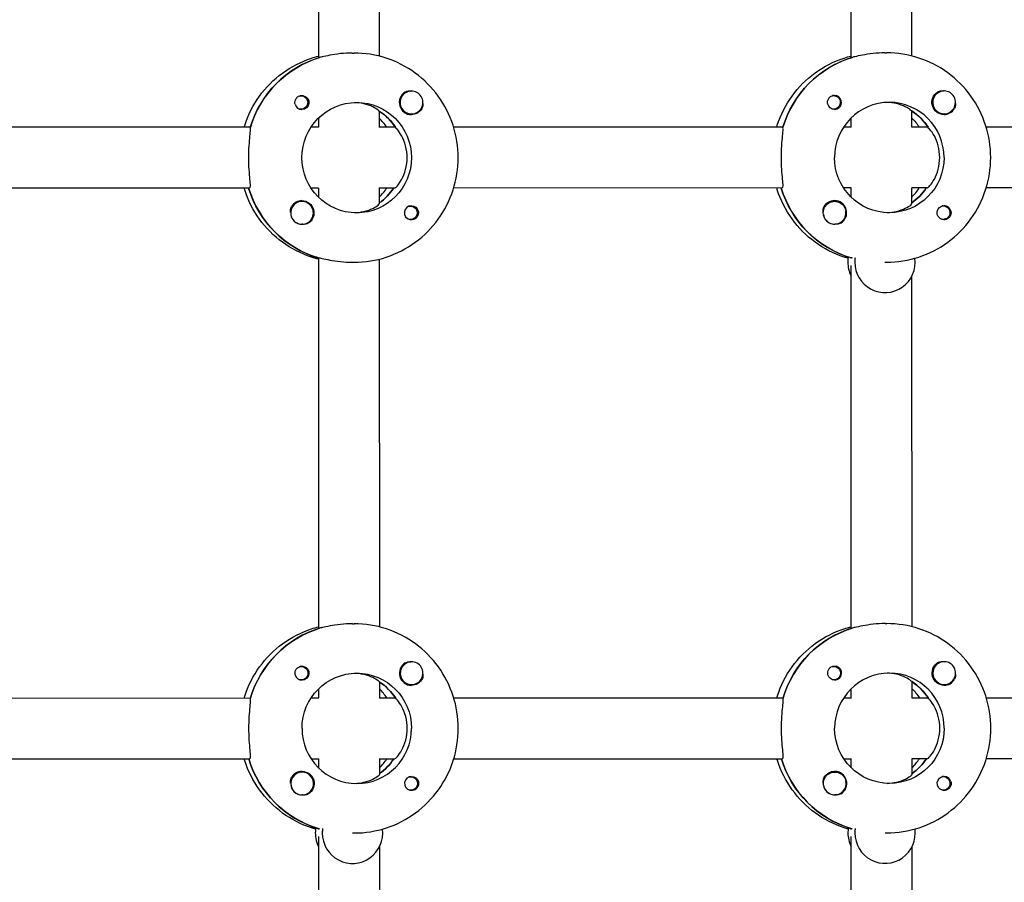
# Model space of a CAD drawing. Units: millimetres. Extents: x -13923 to 14088, y -4732 to 20293.
# Drawn here: x 474 to 733, y 431 to 657 of the extents above; entities that cross this region are included whole.
import ezdxf

# ---------------------------------------------------------------- set-up
doc = ezdxf.new("R2010")
doc.units = ezdxf.units.MM
doc.header["$LTSCALE"] = 20
doc.layers.add('2d', color=230, linetype='Continuous')

msp = doc.modelspace()

# ---------------------------------------------------------------- linework, layer by layer
at = {"layer": '2d'}
for p, q in [((552.13, 744.8), (552.15, 647.43)), ((568.13, 744.43), (568.15, 647.79)), ((692.23, 647.47), (692.21, 742.73)), ((708.23, 647.83), (708.21, 740.02)), ((552.43, 647.42), (552.21, 647.42)), ((561.07, 648.61), (561.52, 648.61)), ((692.51, 647.45), (692.28, 647.45)), ((701.14, 648.64), (701.6, 648.64)), ((547.58, 637.38), (547.29, 637.38)), ((576.64, 638.61), (576.6, 638.61)), ((687.66, 637.41), (687.37, 637.41)), ((716.71, 638.64), (716.68, 638.64)), ((547.58, 633.83), (547.29, 633.83)), ((568.16, 633.32), (568.16, 629.06)), ((568.16, 633.2), (568.33, 633.2)), ((576.64, 632.61), (576.6, 632.61)), ((687.66, 633.86), (687.37, 633.86)), ((708.24, 629.09), (708.23, 633.35)), ((708.23, 633.24), (708.41, 633.24)), ((716.71, 632.64), (716.68, 632.64)), ((552.16, 631.49), (552.16, 629.11)), ((692.24, 629.14), (692.24, 631.52)), ((534.25, 629.1), (447.63, 629.08)), ((552.21, 629.11), (550.2, 629.11)), ((572.4, 629.11), (568.16, 629.11)), ((674.33, 629.14), (587.7, 629.12)), ((692.29, 629.14), (690.28, 629.14)), ((712.48, 629.15), (708.24, 629.15)), ((814.4, 629.17), (727.78, 629.15)), ((534.02, 613.1), (447.63, 613.08)), ((552.21, 613.11), (550.2, 613.11)), ((552.16, 613.11), (552.16, 610.72)), ((568.16, 613.16), (568.16, 608.98)), ((572.18, 613.11), (568.16, 613.11)), ((674.1, 613.14), (587.71, 613.12)), ((692.29, 613.14), (690.28, 613.14)), ((692.24, 610.76), (692.24, 613.14)), ((708.24, 609.02), (708.24, 613.2)), ((712.25, 613.15), (708.24, 613.15)), ((814.18, 613.17), (727.79, 613.15)), ((547.84, 609.61), (547.8, 609.61)), ((687.92, 609.64), (687.88, 609.64)), ((576.39, 608.39), (576.1, 608.39)), ((716.47, 608.43), (716.18, 608.43)), ((547.84, 603.61), (547.8, 603.61)), ((576.39, 604.84), (576.1, 604.84)), ((687.92, 603.64), (687.88, 603.64)), ((716.47, 604.88), (716.18, 604.88)), ((551.99, 594.8), (552.22, 594.8)), ((552.17, 594.8), (552.19, 497.43)), ((561.08, 593.61), (561.54, 593.61)), ((568.17, 594.43), (568.19, 497.79)), ((692.07, 594.83), (692.3, 594.83)), ((692.24, 594.56), (692.24, 594.83)), ((701.16, 593.64), (701.61, 593.64)), ((692.27, 497.47), (692.24, 592.73)), ((708.27, 497.83), (708.25, 590.02)), ((552.47, 497.42), (552.24, 497.42)), ((561.1, 498.61), (561.56, 498.61)), ((692.55, 497.45), (692.32, 497.45)), ((701.18, 498.64), (701.64, 498.64)), ((547.62, 487.38), (547.33, 487.38)), ((576.67, 488.61), (576.63, 488.61)), ((687.7, 487.41), (687.4, 487.41)), ((716.75, 488.64), (716.71, 488.64)), ((547.62, 483.83), (547.33, 483.83)), ((568.19, 483.32), (568.19, 479.06)), ((568.19, 483.2), (568.37, 483.2)), ((576.67, 482.61), (576.64, 482.61)), ((687.7, 483.86), (687.41, 483.86)), ((708.27, 479.09), (708.27, 483.35)), ((708.27, 483.24), (708.45, 483.24)), ((716.75, 482.64), (716.71, 482.64)), ((447.66, 479.08), (534.28, 479.1)), ((550.24, 479.11), (552.25, 479.11)), ((552.19, 481.49), (552.19, 479.11)), ((568.19, 479.11), (572.44, 479.11)), ((587.74, 479.12), (674.36, 479.14)), ((690.31, 479.14), (692.32, 479.14)), ((692.27, 479.14), (692.27, 481.52)), ((708.27, 479.15), (712.52, 479.15)), ((727.82, 479.15), (814.44, 479.17)), ((447.67, 463.08), (534.06, 463.1)), ((550.24, 463.11), (552.25, 463.11)), ((552.2, 463.11), (552.2, 460.72)), ((568.2, 463.16), (568.2, 458.98)), ((568.2, 463.11), (572.21, 463.11)), ((587.74, 463.12), (674.14, 463.14)), ((690.32, 463.14), (692.33, 463.14)), ((692.28, 460.76), (692.28, 463.14)), ((708.28, 459.02), (708.28, 463.2)), ((708.28, 463.15), (712.29, 463.15)), ((727.82, 463.15), (814.22, 463.17)), ((547.88, 459.61), (547.84, 459.61)), ((576.43, 458.39), (576.14, 458.39)), ((687.95, 459.64), (687.92, 459.64)), ((716.51, 458.43), (716.22, 458.43)), ((547.88, 453.61), (547.84, 453.61)), ((576.43, 454.84), (576.14, 454.84)), ((687.96, 453.64), (687.92, 453.64)), ((716.51, 454.88), (716.22, 454.88)), ((552.03, 444.8), (552.26, 444.8)), ((552.2, 444.8), (552.2, 444.52)), ((561.12, 443.61), (561.57, 443.61)), ((692.1, 444.83), (692.33, 444.83)), ((692.28, 444.56), (692.28, 444.83)), ((701.19, 443.64), (701.65, 443.64)), ((552.2, 442.69), (552.23, 347.43)), ((692.3, 347.47), (692.28, 442.73)), ((568.2, 439.99), (568.23, 347.79)), ((708.3, 347.83), (708.28, 440.02))]:
    msp.add_line(p, q, dxfattribs=at)
for centre, major_axis, start_param, end_param in [((560.39, 621.11), (-0.01, 27.5), 0.285536, 1.285261), ((700.47, 621.14), (-0.01, 27.5), 0.285536, 1.285261), ((576.61, 635.61), (0, -3.2), -2.600696, 0), ((576.64, 635.61), (0, 3), -1.411169, 1.730424), ((687.89, 635.64), (0, -1.85), 0, 2.889755), ((716.71, 635.64), (0, 3), -0.942665, 2.198928), ((716.71, 635.64), (0, -3), -0.942665, 2.198928), ((547.81, 635.6), (0, -1.85), -1.318959, 0), ((576.64, 635.61), (0, -3), -1.411169, 1.730424), ((702.29, 621.14), (0, 14.5), -1.570796, 1.570796), ((560.39, 621.11), (0, 14.5), -1.00723, -0.563567), ((700.47, 621.14), (0, 14.5), -1.00723, -0.563567), ((716.69, 635.64), (0, -3.2), 0, 1.0299), ((558.1, 621.11), (0, 14.5), -0.986366, -0.772662), ((559.93, 621.11), (0.01, -27.5), -1.275619, -0.295177), ((558.1, 621.11), (0, 14.5), -2.36893, -2.155226), ((559.93, 621.11), (0, 14.5), -2.533612, -2.155226), ((700.01, 621.14), (0.01, -27.5), -1.275619, -0.295177), ((698.18, 621.14), (0, 14.5), -2.36893, -2.155226), ((700.01, 621.14), (0, 14.5), -2.533612, -2.155226), ((547.82, 606.61), (0, 3.2), 0, 1.0299), ((547.84, 606.61), (0, 3), -0.942665, 1.005123), ((687.9, 606.64), (0, 3.2), -2.600696, 0), ((547.84, 606.61), (0, -3), -2.13647, -0.942665), ((547.8, 606.61), (0, -3), -1.386814, -0.942665), ((547.84, 606.61), (0, -3), -0.942665, 2.198928), ((576.62, 606.62), (0, 1.85), 0, 2.889755), ((687.87, 606.64), (0, -3), -1.386814, -0.183982), ((687.92, 606.64), (0, -3), -1.411169, 1.730424), ((716.7, 606.65), (0, 1.85), -1.318959, 0), ((547.8, 606.61), (0, -3), -0.942665, -0.183982), ((699.33, 593.64), (0, -8), -1.716769, -1.570796), ((699.33, 593.64), (0, -8), -1.570796, -1.100958), ((701.16, 593.64), (0, -8), -1.716769, -1.570796), ((701.16, 593.64), (0, -8), -1.570796, 1.700148), ((560.42, 471.11), (-0.01, 27.5), 0.285536, 1.285261), ((700.5, 471.14), (-0.01, 27.5), 0.285536, 1.285261), ((576.65, 485.61), (0, -3.2), -2.600696, 0), ((576.67, 485.61), (0, 3), -1.411169, 1.730424), ((687.93, 485.64), (0, -1.85), 0, 2.889755), ((716.75, 485.64), (0, 3), -0.942665, 2.198928), ((716.75, 485.64), (0, -3), -0.942665, 2.198928), ((547.85, 485.6), (0, -1.85), -1.318959, 0), ((576.67, 485.61), (0, -3), -1.411169, 1.730424), ((702.33, 471.14), (0, 14.5), -1.570796, 1.570796), ((560.42, 471.11), (0, 14.5), -1.00723, -0.563567), ((700.5, 471.14), (0, 14.5), -1.00723, -0.563567), ((716.73, 485.64), (0, -3.2), 0, 1.0299), ((558.14, 471.11), (0, 14.5), -0.986366, -0.772662), ((562.25, 471.11), (0, -14.5), -1.570796, 1.570796), ((559.97, 471.11), (0.01, -27.5), -1.275619, -0.295177), ((558.14, 471.11), (0, 14.5), -2.36893, -2.155226), ((559.97, 471.11), (0, 14.5), -2.533612, -2.155226), ((700.05, 471.14), (0.01, -27.5), -1.275619, -0.295177), ((698.22, 471.14), (0, 14.5), -2.36893, -2.155226), ((700.05, 471.14), (0, 14.5), -2.533612, -2.155226), ((547.85, 456.61), (0, 3.2), 0, 1.0299), ((547.88, 456.61), (0, 3), -0.942665, 1.005123), ((547.88, 456.61), (0, -3), -0.942665, 2.198928), ((576.66, 456.62), (0, 1.85), 0, 2.889755), ((687.93, 456.64), (0, 3.2), -2.600696, 0), ((716.73, 456.65), (0, 1.85), -1.318959, 0), ((547.88, 456.61), (0, -3), -2.13647, -0.942665), ((547.83, 456.61), (0, -3), -1.386814, -0.942665), ((687.91, 456.64), (0, -3), -1.386814, -0.183982), ((687.96, 456.64), (0, -3), -1.411169, 1.730424), ((547.83, 456.61), (0, -3), -0.942665, -0.183982), ((559.29, 443.61), (0, -8), -1.716769, -1.570796), ((559.29, 443.61), (0, -8), -1.570796, -1.100958), ((561.12, 443.61), (0, -8), -1.716769, -1.570796), ((561.12, 443.61), (0, -8), -1.570796, 1.700148), ((699.37, 443.64), (0, -8), -1.716769, -1.570796), ((699.37, 443.64), (0, -8), -1.570796, -1.100958), ((701.19, 443.64), (0, -8), -1.716769, -1.570796), ((701.19, 443.64), (0, -8), -1.570796, 1.700148)]:
    msp.add_ellipse(centre, major_axis=major_axis, ratio=0.993459, start_param=start_param, end_param=end_param, dxfattribs=at)
at = {"layer": '2d', "extrusion": (0, 0, -1)}
for centre, major_axis, start_param, end_param in [((560.39, 621.11), (-0.01, 27.5), -1.275619, -0.295177), ((700.47, 621.14), (-0.01, 27.5), -1.275619, -0.295177), ((547.58, 635.6), (0, 1.77), -0.280951, 1.730424), ((547.81, 635.6), (0, 1.85), 0.251837, 3.141593), ((687.66, 635.64), (0, 1.77), -0.280951, 2.198928), ((716.69, 635.64), (0, -3.2), 0, 2.600696), ((547.58, 635.6), (0, -1.77), -1.411169, 0.271717), ((562.22, 621.11), (0, 14.5), -1.570796, 1.570796), ((687.89, 635.64), (0, -1.85), 0, 1.318959), ((687.66, 635.64), (0, -1.77), -0.942665, 0.271717), ((560.39, 621.11), (0, -14.5), -2.557163, -2.155226), ((576.61, 635.61), (0, -3.2), -1.0299, 0), ((700.47, 621.14), (0, -14.5), -2.557163, -2.155226), ((698.18, 621.14), (0, -14.5), -2.36893, -2.155226), ((562.22, 621.11), (0, -14.5), -1.570796, 1.570796), ((702.29, 621.14), (0, -14.5), -1.570796, 1.570796), ((559.93, 621.11), (0.01, -27.5), 0.288448, 1.275619), ((559.93, 621.11), (0, -14.5), -0.986366, -0.60798), ((700.01, 621.14), (0.01, -27.5), 0.291945, 1.275619), ((700.01, 621.14), (0, -14.5), -0.986366, -0.60798), ((547.82, 606.61), (0, 3.2), 0, 2.600696), ((687.92, 606.64), (0, 3), -1.730424, 1.411169), ((687.9, 606.64), (0, 3.2), -1.0299, 0), ((576.39, 606.62), (0, 1.77), -0.271717, 2.198928), ((576.62, 606.62), (0, 1.85), 0, 1.318959), ((716.7, 606.65), (0, -1.85), 0.251837, 3.141593), ((716.47, 606.65), (0, 1.77), -0.271717, 1.730424), ((716.47, 606.65), (0, -1.77), -1.411169, 0.271717), ((576.39, 606.62), (0, -1.77), -0.942665, 0.271717), ((560.42, 471.11), (-0.01, 27.5), -1.275619, -0.295177), ((700.5, 471.14), (-0.01, 27.5), -1.275619, -0.295177), ((547.62, 485.6), (0, 1.77), -0.280951, 1.730424), ((547.85, 485.6), (0, 1.85), 0.251837, 3.141593), ((687.7, 485.64), (0, 1.77), -0.280951, 2.198928), ((716.73, 485.64), (0, -3.2), 0, 2.600696), ((547.62, 485.6), (0, -1.77), -1.411169, 0.271717), ((562.25, 471.11), (0, 14.5), -1.570796, 1.570796), ((687.93, 485.64), (0, -1.85), 0, 1.318959), ((687.7, 485.64), (0, -1.77), -0.942665, 0.271717), ((560.42, 471.11), (0, -14.5), -2.557163, -2.155226), ((576.65, 485.61), (0, -3.2), -1.0299, 0), ((700.5, 471.14), (0, -14.5), -2.557163, -2.155226), ((698.22, 471.14), (0, -14.5), -2.36893, -2.155226), ((702.33, 471.14), (0, -14.5), -1.570796, 1.570796), ((559.97, 471.11), (0.01, -27.5), 0.291945, 1.275619), ((559.97, 471.11), (0, -14.5), -0.986366, -0.60798), ((700.05, 471.14), (0.01, -27.5), 0.291945, 1.275619), ((700.05, 471.14), (0, -14.5), -0.986366, -0.60798), ((547.85, 456.61), (0, 3.2), 0, 2.600696), ((576.43, 456.62), (0, 1.77), -0.271717, 2.198928), ((576.66, 456.62), (0, 1.85), 0, 1.318959), ((687.96, 456.64), (0, 3), -1.730424, 1.411169), ((687.93, 456.64), (0, 3.2), -1.0299, 0), ((716.73, 456.65), (0, -1.85), 0.251837, 3.141593), ((716.51, 456.65), (0, 1.77), -0.271717, 1.730424), ((716.51, 456.65), (0, -1.77), -1.411169, 0.271717), ((576.43, 456.62), (0, -1.77), -0.942665, 0.271717)]:
    msp.add_ellipse(centre, major_axis=major_axis, ratio=0.993459, start_param=start_param, end_param=end_param, dxfattribs=at)
at = {"layer": '2d'}
for points, knots in [([(532.61, 629.1), (532.66, 629.27), (532.71, 629.43), (533.65, 632.33), (534.96, 634.92), (538.32, 639.58), (540.37, 641.65), (545.01, 645.04), (547.59, 646.36), (550.92, 647.46), (551.54, 647.63), (552.15, 647.79)], [5.007723, 5.007723, 5.007723, 5.007723, 5.026307, 5.026307, 5.340467, 5.340467, 5.654626, 5.654626, 5.968785, 5.968785, 6.038527, 6.038527, 6.038527, 6.038527]), ([(561.07, 648.61), (560.06, 648.61), (558.97, 648.55), (556.92, 648.33), (555.96, 648.17), (554.4, 647.87), (553.68, 647.71), (552.98, 647.56), (552.82, 647.52), (552.69, 647.49)], [-1.213001, -1.213001, -1.213001, -1.213001, -0.909791, -0.909791, -0.60658, -0.60658, -0.30329, -0.30329, -0.19616, -0.19616, -0.19616, -0.19616]), ([(588.89, 621.12), (588.89, 623.99), (588.44, 626.87), (586.67, 632.34), (585.35, 634.93), (581.99, 639.59), (579.94, 641.66), (575.3, 645.05), (572.72, 646.37), (567.26, 648.15), (564.39, 648.61), (561.52, 648.61)], [4.71263, 4.71263, 4.71263, 4.71263, 5.026789, 5.026789, 5.340948, 5.340948, 5.655108, 5.655108, 5.969267, 5.969267, 6.283426, 6.283426, 6.283426, 6.283426]), ([(672.69, 629.14), (672.74, 629.3), (672.79, 629.46), (673.72, 632.36), (675.04, 634.96), (678.4, 639.62), (680.45, 641.68), (685.08, 645.07), (687.67, 646.4), (691, 647.49), (691.61, 647.67), (692.23, 647.82)], [5.007723, 5.007723, 5.007723, 5.007723, 5.026307, 5.026307, 5.340467, 5.340467, 5.654626, 5.654626, 5.968785, 5.968785, 6.038527, 6.038527, 6.038527, 6.038527]), ([(701.14, 648.64), (700.14, 648.64), (699.05, 648.58), (697, 648.36), (696.04, 648.2), (694.47, 647.91), (693.76, 647.75), (693.06, 647.59), (692.9, 647.56), (692.76, 647.53)], [1.213001, 1.213001, 1.213001, 1.213001, 1.516212, 1.516212, 1.819422, 1.819422, 2.122712, 2.122712, 2.229842, 2.229842, 2.229842, 2.229842]), ([(728.97, 621.15), (728.97, 624.03), (728.51, 626.9), (726.75, 632.37), (725.43, 634.97), (722.07, 639.63), (720.02, 641.69), (715.38, 645.08), (712.8, 646.4), (707.34, 648.19), (704.47, 648.64), (701.6, 648.64)], [4.71263, 4.71263, 4.71263, 4.71263, 5.026789, 5.026789, 5.340948, 5.340948, 5.655108, 5.655108, 5.969267, 5.969267, 6.283426, 6.283426, 6.283426, 6.283426]), ([(546.03, 635.14), (545.99, 635.29), (545.97, 635.45), (545.97, 635.85), (546.02, 636.08), (546.15, 636.43), (546.22, 636.54), (546.34, 636.72), (546.39, 636.79), (546.46, 636.87), (546.48, 636.89), (546.5, 636.91), (546.56, 636.96), (546.61, 637.01), (546.75, 637.12), (546.84, 637.18), (547.14, 637.34), (547.36, 637.41), (547.66, 637.45), (547.73, 637.45), (547.81, 637.45)], [0.990278, 0.990278, 0.990278, 0.990278, 1.037653, 1.037653, 1.1091925, 1.1091925, 1.1494913, 1.1494913, 1.1741927, 1.1741927, 1.1827936, 1.1827936, 1.1827936, 1.205385, 1.205385, 1.2369017, 1.2369017, 1.305598, 1.305598, 1.3284718, 1.3284718, 1.3284718, 1.3284718]), ([(574.98, 638.35), (575.12, 638.44), (575.27, 638.5), (575.72, 638.63), (576.03, 638.66), (576.41, 638.62), (576.47, 638.62), (576.52, 638.61)], [0.4848332, 0.4848332, 0.4848332, 0.4848332, 0.5373177, 0.5373177, 0.6302639, 0.6302639, 0.6464759, 0.6464759, 0.6464759, 0.6464759]), ([(686.11, 635.17), (686.07, 635.33), (686.05, 635.48), (686.05, 635.88), (686.09, 636.12), (686.23, 636.46), (686.3, 636.58), (686.42, 636.76), (686.47, 636.82), (686.54, 636.9), (686.56, 636.92), (686.58, 636.94), (686.64, 637), (686.69, 637.05), (686.83, 637.16), (686.92, 637.22), (687.21, 637.37), (687.43, 637.44), (687.74, 637.48), (687.81, 637.49), (687.89, 637.49)], [0.990278, 0.990278, 0.990278, 0.990278, 1.037653, 1.037653, 1.1091925, 1.1091925, 1.1494913, 1.1494913, 1.1741927, 1.1741927, 1.1827936, 1.1827936, 1.1827936, 1.205385, 1.205385, 1.2369017, 1.2369017, 1.305598, 1.305598, 1.3284718, 1.3284718, 1.3284718, 1.3284718]), ([(715.05, 638.39), (715.2, 638.47), (715.35, 638.54), (715.8, 638.67), (716.11, 638.69), (716.49, 638.66), (716.54, 638.65), (716.6, 638.64)], [0.4848332, 0.4848332, 0.4848332, 0.4848332, 0.5373177, 0.5373177, 0.6302639, 0.6302639, 0.6464759, 0.6464759, 0.6464759, 0.6464759]), ([(568.08, 633.37), (568.03, 633.43), (567.95, 633.51), (567.54, 633.84), (567.04, 634.17), (565.81, 634.76), (565, 635.06), (563.31, 635.45), (562.48, 635.56), (561.64, 635.6)], [-2.2749679, -2.2749679, -2.2749679, -2.2749679, -2.1631469, -2.1631469, -1.8533635, -1.8533635, -1.5449143, -1.5449143, -1.2935905, -1.2935905, -1.2935905, -1.2935905]), ([(579.6, 635.34), (579.64, 635.02), (579.61, 634.71), (579.49, 634.27), (579.43, 634.11), (579.34, 633.96)], [1.0645063, 1.0645063, 1.0645063, 1.0645063, 1.1575355, 1.1575355, 1.2120103, 1.2120103, 1.2120103, 1.2120103]), ([(708.16, 633.4), (708.1, 633.47), (708.02, 633.54), (707.62, 633.87), (707.12, 634.2), (705.89, 634.79), (705.08, 635.1), (703.39, 635.49), (702.55, 635.6), (701.72, 635.63)], [0.1979624, 0.1979624, 0.1979624, 0.1979624, 0.3097834, 0.3097834, 0.6195669, 0.6195669, 0.928016, 0.928016, 1.1793399, 1.1793399, 1.1793399, 1.1793399]), ([(719.68, 635.38), (719.71, 635.05), (719.69, 634.74), (719.57, 634.3), (719.5, 634.14), (719.42, 634)], [1.0645063, 1.0645063, 1.0645063, 1.0645063, 1.1575355, 1.1575355, 1.2120103, 1.2120103, 1.2120103, 1.2120103]), ([(534.17, 628.85), (534.19, 628.75), (534.19, 628.64), (534.19, 628.08), (534.14, 627.47), (534, 626.05), (533.92, 625.16), (533.79, 623.19), (533.75, 622.11), (533.75, 621.1)], [2.622162, 2.622162, 2.622162, 2.622162, 2.729292, 2.729292, 3.032582, 3.032582, 3.335793, 3.335793, 3.639004, 3.639004, 3.639004, 3.639004]), ([(575.48, 621.11), (575.48, 622.14), (575.34, 623.22), (574.82, 625.19), (574.44, 626.07), (573.69, 627.47), (573.27, 628.08), (572.79, 628.64), (572.67, 628.76), (572.56, 628.86)], [-3.709396, -3.709396, -3.709396, -3.709396, -3.400946, -3.400946, -3.092497, -3.092497, -2.782714, -2.782714, -2.670893, -2.670893, -2.670893, -2.670893]), ([(674.25, 628.88), (674.26, 628.79), (674.27, 628.67), (674.27, 628.12), (674.21, 627.5), (674.08, 626.09), (673.99, 625.19), (673.87, 623.22), (673.83, 622.15), (673.83, 621.14)], [0.19616, 0.19616, 0.19616, 0.19616, 0.30329, 0.30329, 0.60658, 0.60658, 0.909791, 0.909791, 1.213001, 1.213001, 1.213001, 1.213001]), ([(715.56, 621.15), (715.56, 622.18), (715.41, 623.26), (714.89, 625.22), (714.52, 626.11), (713.77, 627.5), (713.34, 628.11), (712.86, 628.67), (712.75, 628.8), (712.64, 628.89)], [-1.236465, -1.236465, -1.236465, -1.236465, -0.928016, -0.928016, -0.619567, -0.619567, -0.309783, -0.309783, -0.197962, -0.197962, -0.197962, -0.197962]), ([(533.75, 621.1), (533.75, 620.09), (533.79, 619.02), (533.92, 617.05), (534, 616.15), (534.14, 614.74), (534.2, 614.12), (534.2, 613.31), (534.14, 613.1), (534.02, 613.1)], [-1.213001, -1.213001, -1.213001, -1.213001, -0.909791, -0.909791, -0.60658, -0.60658, -0.30329, -0.30329, 0, 0, 0, 0]), ([(561.54, 593.61), (564.41, 593.61), (567.27, 594.07), (572.73, 595.85), (575.32, 597.18), (579.95, 600.57), (582, 602.64), (585.36, 607.3), (586.67, 609.89), (588.44, 615.37), (588.89, 618.24), (588.89, 621.12)], [3.141834, 3.141834, 3.141834, 3.141834, 3.455993, 3.455993, 3.770152, 3.770152, 4.084311, 4.084311, 4.398471, 4.398471, 4.71263, 4.71263, 4.71263, 4.71263]), ([(572.18, 613.11), (572.29, 613.11), (572.56, 613.32), (573.27, 614.15), (573.7, 614.76), (574.44, 616.15), (574.82, 617.04), (575.34, 619), (575.48, 620.09), (575.48, 621.11)], [0, 0, 0, 0, 0.309783, 0.309783, 0.619567, 0.619567, 0.928016, 0.928016, 1.236465, 1.236465, 1.236465, 1.236465]), ([(673.83, 621.14), (673.83, 620.13), (673.87, 619.05), (674, 617.08), (674.08, 616.19), (674.22, 614.77), (674.27, 614.16), (674.28, 613.34), (674.22, 613.14), (674.1, 613.14)], [1.213001, 1.213001, 1.213001, 1.213001, 1.516212, 1.516212, 1.819422, 1.819422, 2.122712, 2.122712, 2.426002, 2.426002, 2.426002, 2.426002]), ([(701.61, 593.64), (704.48, 593.64), (707.35, 594.1), (712.81, 595.89), (715.39, 597.22), (720.03, 600.61), (722.08, 602.67), (725.44, 607.33), (726.75, 609.93), (728.52, 615.4), (728.97, 618.27), (728.97, 621.15)], [3.141834, 3.141834, 3.141834, 3.141834, 3.455993, 3.455993, 3.770152, 3.770152, 4.084311, 4.084311, 4.398471, 4.398471, 4.71263, 4.71263, 4.71263, 4.71263]), ([(712.25, 613.15), (712.37, 613.15), (712.64, 613.36), (713.35, 614.18), (713.77, 614.79), (714.52, 616.19), (714.89, 617.07), (715.41, 619.04), (715.56, 620.12), (715.56, 621.15)], [-2.47293, -2.47293, -2.47293, -2.47293, -2.163147, -2.163147, -1.853363, -1.853363, -1.544914, -1.544914, -1.236465, -1.236465, -1.236465, -1.236465]), ([(552.17, 594.43), (551.55, 594.58), (550.94, 594.76), (547.6, 595.85), (545.02, 597.17), (540.38, 600.56), (538.33, 602.63), (534.97, 607.28), (533.65, 609.88), (532.72, 612.78), (532.67, 612.94), (532.62, 613.1)], [3.385769, 3.385769, 3.385769, 3.385769, 3.455511, 3.455511, 3.76967, 3.76967, 4.08383, 4.08383, 4.397989, 4.397989, 4.416573, 4.416573, 4.416573, 4.416573]), ([(691.45, 594.67), (691.1, 594.77), (690.75, 594.88), (687.68, 595.88), (685.09, 597.21), (680.46, 600.6), (678.41, 602.66), (675.04, 607.32), (673.73, 609.91), (672.79, 612.81), (672.74, 612.97), (672.69, 613.14)], [3.415791, 3.415791, 3.415791, 3.415791, 3.455511, 3.455511, 3.76967, 3.76967, 4.08383, 4.08383, 4.397989, 4.397989, 4.416573, 4.416573, 4.416573, 4.416573]), ([(561.65, 606.62), (562.48, 606.66), (563.32, 606.77), (565.01, 607.16), (565.82, 607.46), (567.04, 608.06), (567.55, 608.39), (568.06, 608.8), (568.16, 608.92), (568.16, 608.98)], [1.29359, 1.29359, 1.29359, 1.29359, 1.544914, 1.544914, 1.853363, 1.853363, 2.163147, 2.163147, 2.382452, 2.382452, 2.382452, 2.382452]), ([(701.72, 606.66), (702.56, 606.69), (703.4, 606.8), (705.09, 607.19), (705.89, 607.5), (707.12, 608.09), (707.63, 608.42), (708.13, 608.83), (708.24, 608.96), (708.24, 609.02)], [-1.17934, -1.17934, -1.17934, -1.17934, -0.928016, -0.928016, -0.619567, -0.619567, -0.309783, -0.309783, -0.090479, -0.090479, -0.090479, -0.090479]), ([(544.83, 606.69), (544.82, 606.73), (544.82, 606.77), (544.78, 607.16), (544.8, 607.49), (544.94, 607.95), (545.01, 608.11), (545.09, 608.26)], [1.0462825, 1.0462825, 1.0462825, 1.0462825, 1.0579317, 1.0579317, 1.1575355, 1.1575355, 1.2120103, 1.2120103, 1.2120103, 1.2120103]), ([(578.4, 607.08), (578.44, 606.93), (578.46, 606.77), (578.46, 606.37), (578.41, 606.14), (578.27, 605.79), (578.2, 605.68), (578.08, 605.5), (578.03, 605.43), (577.95, 605.35), (577.93, 605.33), (577.91, 605.31), (577.86, 605.26), (577.8, 605.21), (577.66, 605.1), (577.58, 605.04), (577.29, 604.88), (577.07, 604.81), (576.77, 604.77), (576.69, 604.77), (576.62, 604.77)], [0.990278, 0.990278, 0.990278, 0.990278, 1.037653, 1.037653, 1.1091925, 1.1091925, 1.1494913, 1.1494913, 1.1741927, 1.1741927, 1.1827936, 1.1827936, 1.1827936, 1.205385, 1.205385, 1.2369017, 1.2369017, 1.305598, 1.305598, 1.3284718, 1.3284718, 1.3284718, 1.3284718]), ([(684.9, 606.72), (684.9, 606.76), (684.89, 606.8), (684.85, 607.19), (684.88, 607.52), (685.02, 607.99), (685.08, 608.15), (685.17, 608.29)], [1.0462825, 1.0462825, 1.0462825, 1.0462825, 1.0579317, 1.0579317, 1.1575355, 1.1575355, 1.2120103, 1.2120103, 1.2120103, 1.2120103]), ([(718.48, 607.11), (718.52, 606.96), (718.54, 606.8), (718.53, 606.41), (718.48, 606.17), (718.34, 605.83), (718.28, 605.71), (718.16, 605.53), (718.1, 605.47), (718.03, 605.38), (718.01, 605.36), (717.99, 605.34), (717.94, 605.29), (717.88, 605.24), (717.74, 605.13), (717.65, 605.07), (717.36, 604.91), (717.15, 604.84), (716.85, 604.81), (716.77, 604.8), (716.7, 604.8)], [0.990278, 0.990278, 0.990278, 0.990278, 1.037653, 1.037653, 1.1091925, 1.1091925, 1.1494913, 1.1494913, 1.1741927, 1.1741927, 1.1827936, 1.1827936, 1.1827936, 1.205385, 1.205385, 1.2369017, 1.2369017, 1.305598, 1.305598, 1.3284718, 1.3284718, 1.3284718, 1.3284718]), ([(549.46, 603.87), (549.31, 603.78), (549.16, 603.72), (548.71, 603.59), (548.39, 603.56), (548, 603.6), (547.94, 603.6), (547.89, 603.61)], [0.4848332, 0.4848332, 0.4848332, 0.4848332, 0.5373177, 0.5373177, 0.6302639, 0.6302639, 0.6460821, 0.6460821, 0.6460821, 0.6460821]), ([(689.53, 603.9), (689.39, 603.82), (689.23, 603.75), (688.78, 603.62), (688.46, 603.59), (688.08, 603.63), (688.02, 603.64), (687.96, 603.65)], [0.4848332, 0.4848332, 0.4848332, 0.4848332, 0.5373177, 0.5373177, 0.6302639, 0.6302639, 0.6460821, 0.6460821, 0.6460821, 0.6460821]), ([(552.22, 594.8), (552.33, 594.8), (552.66, 594.73), (553.7, 594.5), (554.41, 594.34), (555.98, 594.05), (556.94, 593.89), (558.99, 593.67), (560.08, 593.61), (561.08, 593.61)], [0, 0, 0, 0, 0.30329, 0.30329, 0.60658, 0.60658, 0.909791, 0.909791, 1.213001, 1.213001, 1.213001, 1.213001]), ([(532.65, 479.1), (532.7, 479.27), (532.75, 479.43), (533.68, 482.33), (535, 484.92), (538.36, 489.58), (540.41, 491.65), (545.04, 495.04), (547.63, 496.36), (550.96, 497.46), (551.57, 497.63), (552.19, 497.79)], [5.007723, 5.007723, 5.007723, 5.007723, 5.026307, 5.026307, 5.340467, 5.340467, 5.654626, 5.654626, 5.968785, 5.968785, 6.038527, 6.038527, 6.038527, 6.038527]), ([(561.1, 498.61), (560.1, 498.61), (559.01, 498.55), (556.96, 498.33), (556, 498.17), (554.43, 497.87), (553.72, 497.71), (553.02, 497.56), (552.86, 497.52), (552.72, 497.49)], [-1.213001, -1.213001, -1.213001, -1.213001, -0.909791, -0.909791, -0.60658, -0.60658, -0.30329, -0.30329, -0.19616, -0.19616, -0.19616, -0.19616]), ([(588.93, 471.12), (588.93, 473.99), (588.47, 476.87), (586.7, 482.34), (585.39, 484.93), (582.03, 489.59), (579.98, 491.66), (575.34, 495.05), (572.75, 496.37), (567.3, 498.15), (564.43, 498.61), (561.56, 498.61)], [4.71263, 4.71263, 4.71263, 4.71263, 5.026789, 5.026789, 5.340948, 5.340948, 5.655108, 5.655108, 5.969267, 5.969267, 6.283426, 6.283426, 6.283426, 6.283426]), ([(672.73, 479.14), (672.78, 479.3), (672.83, 479.46), (673.76, 482.36), (675.07, 484.96), (678.44, 489.62), (680.48, 491.68), (685.12, 495.07), (687.7, 496.4), (691.04, 497.49), (691.65, 497.67), (692.27, 497.82)], [5.007723, 5.007723, 5.007723, 5.007723, 5.026307, 5.026307, 5.340467, 5.340467, 5.654626, 5.654626, 5.968785, 5.968785, 6.038527, 6.038527, 6.038527, 6.038527]), ([(701.18, 498.64), (700.18, 498.64), (699.09, 498.58), (697.04, 498.36), (696.08, 498.2), (694.51, 497.91), (693.8, 497.75), (693.1, 497.59), (692.94, 497.56), (692.8, 497.53)], [1.213001, 1.213001, 1.213001, 1.213001, 1.516212, 1.516212, 1.819422, 1.819422, 2.122712, 2.122712, 2.229842, 2.229842, 2.229842, 2.229842]), ([(729, 471.15), (729, 474.03), (728.55, 476.9), (726.78, 482.37), (725.47, 484.97), (722.1, 489.63), (720.05, 491.69), (715.42, 495.08), (712.83, 496.4), (707.38, 498.19), (704.51, 498.64), (701.64, 498.64)], [4.71263, 4.71263, 4.71263, 4.71263, 5.026789, 5.026789, 5.340948, 5.340948, 5.655108, 5.655108, 5.969267, 5.969267, 6.283426, 6.283426, 6.283426, 6.283426]), ([(546.07, 485.14), (546.03, 485.29), (546.01, 485.45), (546.01, 485.85), (546.05, 486.08), (546.19, 486.43), (546.25, 486.54), (546.38, 486.72), (546.43, 486.79), (546.5, 486.87), (546.52, 486.89), (546.54, 486.91), (546.59, 486.96), (546.65, 487.01), (546.79, 487.12), (546.88, 487.18), (547.17, 487.34), (547.39, 487.41), (547.69, 487.45), (547.77, 487.45), (547.85, 487.45)], [0.990278, 0.990278, 0.990278, 0.990278, 1.037653, 1.037653, 1.1091925, 1.1091925, 1.1494913, 1.1494913, 1.1741927, 1.1741927, 1.1827936, 1.1827936, 1.1827936, 1.205385, 1.205385, 1.2369017, 1.2369017, 1.305598, 1.305598, 1.3284718, 1.3284718, 1.3284718, 1.3284718]), ([(575.01, 488.35), (575.16, 488.44), (575.31, 488.5), (575.75, 488.63), (576.07, 488.66), (576.45, 488.62), (576.5, 488.62), (576.56, 488.61)], [0.4848332, 0.4848332, 0.4848332, 0.4848332, 0.5373177, 0.5373177, 0.6302639, 0.6302639, 0.6464759, 0.6464759, 0.6464759, 0.6464759]), ([(686.15, 485.17), (686.11, 485.33), (686.09, 485.48), (686.09, 485.88), (686.13, 486.12), (686.27, 486.46), (686.33, 486.58), (686.45, 486.76), (686.5, 486.82), (686.58, 486.9), (686.6, 486.92), (686.62, 486.94), (686.67, 487), (686.73, 487.05), (686.87, 487.16), (686.96, 487.22), (687.25, 487.37), (687.47, 487.44), (687.77, 487.48), (687.85, 487.49), (687.92, 487.49)], [0.990278, 0.990278, 0.990278, 0.990278, 1.037653, 1.037653, 1.1091925, 1.1091925, 1.1494913, 1.1494913, 1.1741927, 1.1741927, 1.1827936, 1.1827936, 1.1827936, 1.205385, 1.205385, 1.2369017, 1.2369017, 1.305598, 1.305598, 1.3284718, 1.3284718, 1.3284718, 1.3284718]), ([(715.09, 488.39), (715.23, 488.47), (715.39, 488.54), (715.83, 488.67), (716.14, 488.69), (716.52, 488.66), (716.58, 488.65), (716.64, 488.64)], [0.4848332, 0.4848332, 0.4848332, 0.4848332, 0.5373177, 0.5373177, 0.6302639, 0.6302639, 0.6464759, 0.6464759, 0.6464759, 0.6464759]), ([(568.12, 483.37), (568.06, 483.43), (567.98, 483.51), (567.58, 483.84), (567.07, 484.17), (565.85, 484.76), (565.04, 485.06), (563.35, 485.45), (562.51, 485.56), (561.68, 485.6)], [-2.2749679, -2.2749679, -2.2749679, -2.2749679, -2.1631469, -2.1631469, -1.8533635, -1.8533635, -1.5449143, -1.5449143, -1.2935905, -1.2935905, -1.2935905, -1.2935905]), ([(579.64, 485.34), (579.67, 485.02), (579.65, 484.71), (579.53, 484.27), (579.46, 484.11), (579.38, 483.96)], [1.0645063, 1.0645063, 1.0645063, 1.0645063, 1.1575355, 1.1575355, 1.2120103, 1.2120103, 1.2120103, 1.2120103]), ([(708.19, 483.4), (708.14, 483.47), (708.06, 483.54), (707.66, 483.87), (707.15, 484.2), (705.92, 484.79), (705.12, 485.1), (703.43, 485.49), (702.59, 485.6), (701.75, 485.63)], [0.1979624, 0.1979624, 0.1979624, 0.1979624, 0.3097834, 0.3097834, 0.6195669, 0.6195669, 0.928016, 0.928016, 1.1793399, 1.1793399, 1.1793399, 1.1793399]), ([(719.72, 485.38), (719.75, 485.05), (719.73, 484.74), (719.6, 484.3), (719.54, 484.14), (719.45, 484)], [1.0645063, 1.0645063, 1.0645063, 1.0645063, 1.1575355, 1.1575355, 1.2120103, 1.2120103, 1.2120103, 1.2120103]), ([(534.21, 478.85), (534.22, 478.75), (534.23, 478.64), (534.23, 478.08), (534.17, 477.47), (534.04, 476.05), (533.95, 475.16), (533.83, 473.19), (533.79, 472.11), (533.79, 471.1)], [2.622162, 2.622162, 2.622162, 2.622162, 2.729292, 2.729292, 3.032582, 3.032582, 3.335793, 3.335793, 3.639004, 3.639004, 3.639004, 3.639004]), ([(575.52, 471.11), (575.52, 472.14), (575.37, 473.22), (574.85, 475.19), (574.48, 476.07), (573.73, 477.47), (573.3, 478.08), (572.82, 478.64), (572.7, 478.76), (572.6, 478.86)], [-3.709396, -3.709396, -3.709396, -3.709396, -3.400946, -3.400946, -3.092497, -3.092497, -2.782714, -2.782714, -2.670893, -2.670893, -2.670893, -2.670893]), ([(674.29, 478.88), (674.3, 478.79), (674.31, 478.67), (674.31, 478.12), (674.25, 477.5), (674.12, 476.09), (674.03, 475.19), (673.9, 473.22), (673.87, 472.15), (673.87, 471.14)], [0.19616, 0.19616, 0.19616, 0.19616, 0.30329, 0.30329, 0.60658, 0.60658, 0.909791, 0.909791, 1.213001, 1.213001, 1.213001, 1.213001]), ([(715.59, 471.15), (715.59, 472.18), (715.45, 473.26), (714.93, 475.22), (714.56, 476.11), (713.81, 477.5), (713.38, 478.11), (712.9, 478.67), (712.78, 478.8), (712.68, 478.89)], [-1.236465, -1.236465, -1.236465, -1.236465, -0.928016, -0.928016, -0.619567, -0.619567, -0.309783, -0.309783, -0.197962, -0.197962, -0.197962, -0.197962]), ([(533.79, 471.1), (533.79, 470.09), (533.83, 469.02), (533.95, 467.05), (534.04, 466.15), (534.18, 464.74), (534.23, 464.12), (534.23, 463.31), (534.18, 463.1), (534.06, 463.1)], [-1.213001, -1.213001, -1.213001, -1.213001, -0.909791, -0.909791, -0.60658, -0.60658, -0.30329, -0.30329, 0, 0, 0, 0]), ([(561.57, 443.61), (564.44, 443.61), (567.31, 444.07), (572.77, 445.85), (575.35, 447.18), (579.99, 450.57), (582.03, 452.64), (585.4, 457.3), (586.71, 459.89), (588.48, 465.37), (588.93, 468.24), (588.93, 471.12)], [3.141834, 3.141834, 3.141834, 3.141834, 3.455993, 3.455993, 3.770152, 3.770152, 4.084311, 4.084311, 4.398471, 4.398471, 4.71263, 4.71263, 4.71263, 4.71263]), ([(572.21, 463.11), (572.33, 463.11), (572.6, 463.32), (573.31, 464.15), (573.73, 464.76), (574.48, 466.15), (574.85, 467.04), (575.37, 469), (575.52, 470.09), (575.52, 471.11)], [0, 0, 0, 0, 0.309783, 0.309783, 0.619567, 0.619567, 0.928016, 0.928016, 1.236465, 1.236465, 1.236465, 1.236465]), ([(673.87, 471.14), (673.87, 470.13), (673.91, 469.05), (674.03, 467.08), (674.12, 466.19), (674.25, 464.77), (674.31, 464.16), (674.31, 463.34), (674.25, 463.14), (674.14, 463.14)], [1.213001, 1.213001, 1.213001, 1.213001, 1.516212, 1.516212, 1.819422, 1.819422, 2.122712, 2.122712, 2.426002, 2.426002, 2.426002, 2.426002]), ([(701.65, 443.64), (704.52, 443.64), (707.39, 444.1), (712.84, 445.89), (715.43, 447.22), (720.06, 450.61), (722.11, 452.67), (725.47, 457.33), (726.79, 459.93), (728.55, 465.4), (729, 468.27), (729, 471.15)], [3.141834, 3.141834, 3.141834, 3.141834, 3.455993, 3.455993, 3.770152, 3.770152, 4.084311, 4.084311, 4.398471, 4.398471, 4.71263, 4.71263, 4.71263, 4.71263]), ([(712.29, 463.15), (712.41, 463.15), (712.68, 463.36), (713.38, 464.18), (713.81, 464.79), (714.56, 466.19), (714.93, 467.07), (715.45, 469.04), (715.59, 470.12), (715.59, 471.15)], [-2.47293, -2.47293, -2.47293, -2.47293, -2.163147, -2.163147, -1.853363, -1.853363, -1.544914, -1.544914, -1.236465, -1.236465, -1.236465, -1.236465]), ([(551.41, 444.64), (551.06, 444.74), (550.71, 444.84), (547.64, 445.85), (545.05, 447.17), (540.42, 450.56), (538.37, 452.63), (535, 457.28), (533.69, 459.88), (532.75, 462.78), (532.7, 462.94), (532.65, 463.1)], [3.415791, 3.415791, 3.415791, 3.415791, 3.455511, 3.455511, 3.76967, 3.76967, 4.08383, 4.08383, 4.397989, 4.397989, 4.416573, 4.416573, 4.416573, 4.416573]), ([(691.49, 444.67), (691.14, 444.77), (690.79, 444.88), (687.72, 445.88), (685.13, 447.21), (680.49, 450.6), (678.45, 452.66), (675.08, 457.32), (673.77, 459.91), (672.83, 462.81), (672.78, 462.97), (672.73, 463.14)], [3.415791, 3.415791, 3.415791, 3.415791, 3.455511, 3.455511, 3.76967, 3.76967, 4.08383, 4.08383, 4.397989, 4.397989, 4.416573, 4.416573, 4.416573, 4.416573]), ([(561.68, 456.62), (562.52, 456.66), (563.36, 456.77), (565.04, 457.16), (565.85, 457.46), (567.08, 458.06), (567.59, 458.39), (568.09, 458.8), (568.2, 458.92), (568.2, 458.98)], [1.29359, 1.29359, 1.29359, 1.29359, 1.544914, 1.544914, 1.853363, 1.853363, 2.163147, 2.163147, 2.382452, 2.382452, 2.382452, 2.382452]), ([(701.76, 456.66), (702.6, 456.69), (703.44, 456.8), (705.12, 457.19), (705.93, 457.5), (707.16, 458.09), (707.66, 458.42), (708.17, 458.83), (708.27, 458.96), (708.28, 459.02)], [-1.17934, -1.17934, -1.17934, -1.17934, -0.928016, -0.928016, -0.619567, -0.619567, -0.309783, -0.309783, -0.090479, -0.090479, -0.090479, -0.090479]), ([(544.86, 456.69), (544.86, 456.73), (544.85, 456.77), (544.81, 457.16), (544.84, 457.49), (544.98, 457.95), (545.04, 458.11), (545.13, 458.26)], [1.0462825, 1.0462825, 1.0462825, 1.0462825, 1.0579317, 1.0579317, 1.1575355, 1.1575355, 1.2120103, 1.2120103, 1.2120103, 1.2120103]), ([(578.44, 457.08), (578.48, 456.93), (578.49, 456.77), (578.49, 456.37), (578.44, 456.14), (578.3, 455.79), (578.24, 455.68), (578.11, 455.5), (578.06, 455.43), (577.99, 455.35), (577.97, 455.33), (577.95, 455.31), (577.9, 455.26), (577.84, 455.21), (577.7, 455.1), (577.61, 455.04), (577.32, 454.88), (577.1, 454.81), (576.81, 454.77), (576.73, 454.77), (576.66, 454.77)], [0.990278, 0.990278, 0.990278, 0.990278, 1.037653, 1.037653, 1.1091925, 1.1091925, 1.1494913, 1.1494913, 1.1741927, 1.1741927, 1.1827936, 1.1827936, 1.1827936, 1.205385, 1.205385, 1.2369017, 1.2369017, 1.305598, 1.305598, 1.3284718, 1.3284718, 1.3284718, 1.3284718]), ([(684.94, 456.72), (684.93, 456.76), (684.93, 456.8), (684.89, 457.19), (684.92, 457.52), (685.05, 457.99), (685.12, 458.15), (685.21, 458.29)], [1.0462825, 1.0462825, 1.0462825, 1.0462825, 1.0579317, 1.0579317, 1.1575355, 1.1575355, 1.2120103, 1.2120103, 1.2120103, 1.2120103]), ([(718.51, 457.11), (718.55, 456.96), (718.57, 456.8), (718.57, 456.41), (718.52, 456.17), (718.38, 455.83), (718.32, 455.71), (718.19, 455.53), (718.14, 455.47), (718.07, 455.38), (718.05, 455.36), (718.03, 455.34), (717.97, 455.29), (717.92, 455.24), (717.78, 455.13), (717.69, 455.07), (717.4, 454.91), (717.18, 454.84), (716.88, 454.81), (716.81, 454.8), (716.73, 454.8)], [0.990278, 0.990278, 0.990278, 0.990278, 1.037653, 1.037653, 1.1091925, 1.1091925, 1.1494913, 1.1494913, 1.1741927, 1.1741927, 1.1827936, 1.1827936, 1.1827936, 1.205385, 1.205385, 1.2369017, 1.2369017, 1.305598, 1.305598, 1.3284718, 1.3284718, 1.3284718, 1.3284718]), ([(549.49, 453.87), (549.35, 453.78), (549.19, 453.72), (548.74, 453.59), (548.42, 453.56), (548.04, 453.6), (547.98, 453.6), (547.92, 453.61)], [0.4848332, 0.4848332, 0.4848332, 0.4848332, 0.5373177, 0.5373177, 0.6302639, 0.6302639, 0.6460821, 0.6460821, 0.6460821, 0.6460821]), ([(689.57, 453.9), (689.43, 453.82), (689.27, 453.75), (688.82, 453.62), (688.5, 453.59), (688.11, 453.63), (688.06, 453.64), (688, 453.65)], [0.4848332, 0.4848332, 0.4848332, 0.4848332, 0.5373177, 0.5373177, 0.6302639, 0.6302639, 0.6460821, 0.6460821, 0.6460821, 0.6460821])]:
    msp.add_open_spline(points, degree=3, knots=knots, dxfattribs=at)
for points in [[(552.21, 647.42), (552.17, 647.42), (552.15, 647.42), (552.15, 647.43)], [(692.28, 647.45), (692.25, 647.45), (692.23, 647.46), (692.23, 647.47)], [(547.81, 637.45), (547.96, 637.45), (548.12, 637.43), (548.27, 637.39)], [(687.89, 637.49), (688.04, 637.49), (688.2, 637.47), (688.35, 637.43)], [(576.62, 604.77), (576.47, 604.77), (576.31, 604.79), (576.16, 604.83)], [(716.7, 604.8), (716.54, 604.8), (716.39, 604.82), (716.24, 604.86)], [(692.3, 594.83), (692.34, 594.83), (692.41, 594.82), (692.51, 594.81)], [(552.24, 497.42), (552.21, 497.42), (552.19, 497.42), (552.19, 497.43)], [(692.32, 497.45), (692.29, 497.45), (692.27, 497.46), (692.27, 497.47)], [(547.85, 487.45), (548, 487.45), (548.16, 487.43), (548.31, 487.39)], [(687.92, 487.49), (688.08, 487.49), (688.23, 487.47), (688.38, 487.43)], [(576.66, 454.77), (576.5, 454.77), (576.35, 454.79), (576.2, 454.83)], [(716.73, 454.8), (716.58, 454.8), (716.43, 454.82), (716.28, 454.86)], [(552.26, 444.8), (552.3, 444.8), (552.37, 444.79), (552.47, 444.77)], [(692.33, 444.83), (692.38, 444.83), (692.45, 444.82), (692.55, 444.81)]]:
    msp.add_open_spline(points, degree=3, dxfattribs=at)

doc.saveas('drawing.dxf')
